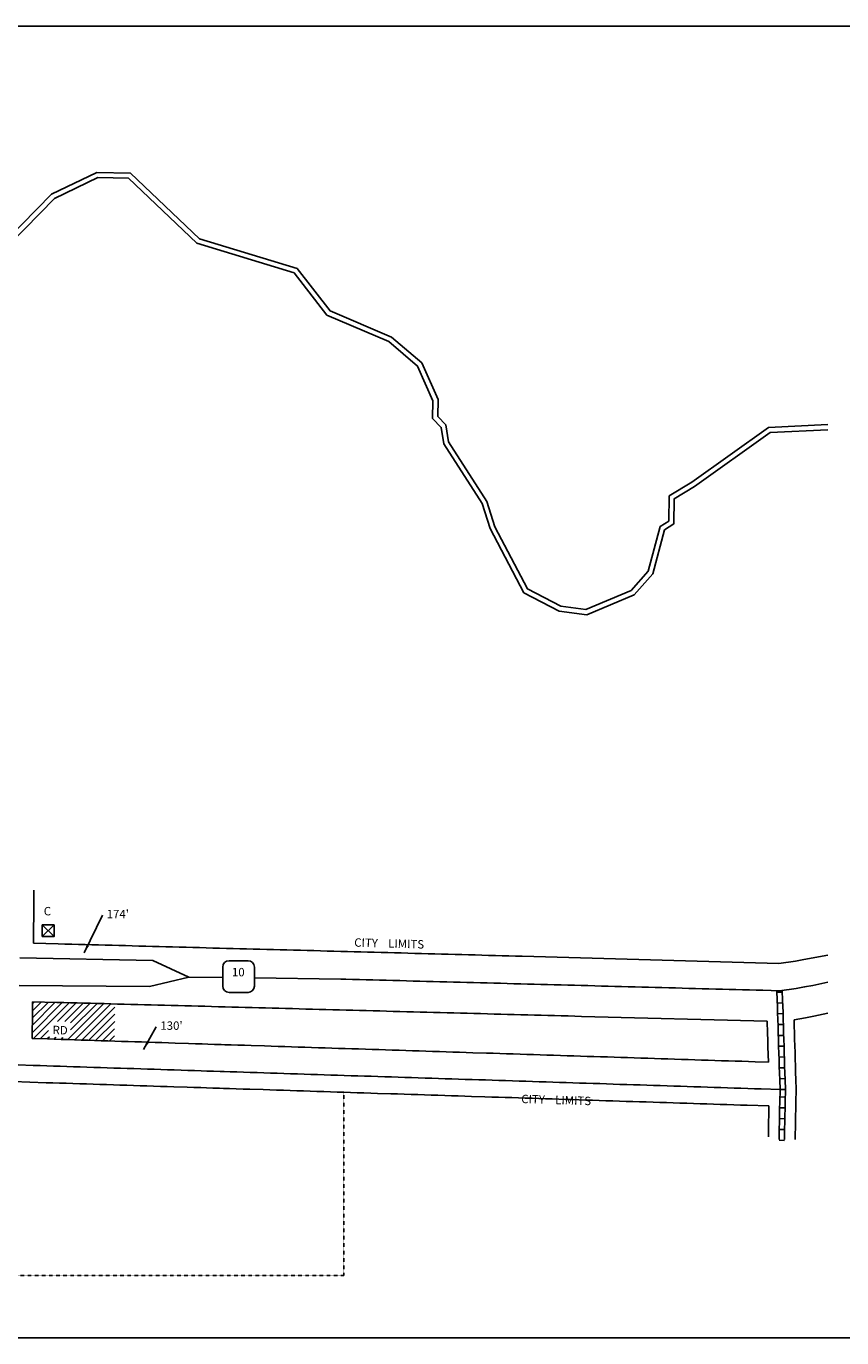
# Model space of a CAD drawing. Extents: x 1307378 to 1317632, y 16677597 to 16681496.
# Drawn here: x 1313470 to 1315893, y 16677597 to 16681496 of the extents above; entities that cross this region are included whole.
import ezdxf
from ezdxf.enums import TextEntityAlignment as Align

# ---------------------------------------------------------------- set-up
doc = ezdxf.new("R2010")
doc.units = 0
doc.header["$MEASUREMENT"] = 0
doc.linetypes.add('DGN_STYLE_2', pattern=[0.0011, 0, -0.0011])
for name, color, linetype in [('L10', 7, 'CONTINUOUS'), ('L13', 7, 'CONTINUOUS'), ('L17', 7, 'CONTINUOUS'), ('L18', 7, 'CONTINUOUS'), ('L2', 7, 'CONTINUOUS'), ('L20', 7, 'CONTINUOUS'), ('L3', 7, 'CONTINUOUS'), ('L5', 7, 'CONTINUOUS'), ('L7', 7, 'CONTINUOUS'), ('L9', 7, 'CONTINUOUS')]:
    doc.layers.add(name, color=color, linetype=linetype)
doc.styles.add('STYLE-FONT002', font='font002.shx')
doc.styles.add('STYLE-FONT023', font='font023.shx')
doc.dimstyles.get("Standard").update_dxf_attribs({"dimtxt": 0.18, "dimasz": 0.18, "dimexe": 0.18, "dimexo": 0.0625, "dimgap": 0.09, "dimtad": 0, "dimtih": 1, "dimtoh": 1, "dimdec": 4, "dimzin": 0, "dimtxsty": 'STANDARD', "dimcen": 0.09, "dimazin": 3, "dimtfac": 1, "dimtdec": 4, "dimtofl": 0, "dimtmove": 0, "dimatfit": 3, "dimtolj": 1, "dimtzin": 0})

# ---------------------------------------------------------------- blocks, each defined once
blk = doc.blocks.new('SD')
at = {"layer": 'L20', "color": 7, "linetype": 'CONTINUOUS'}
for p, q in [((440, 800), (-500, 800)), ((-813, 486), (-813, -453)), ((753, -453), (753, 486)), ((-500, -766), (440, -766))]:
    blk.add_line(p, q, dxfattribs=at)
for centre, start, end in [((-501, 487), 90, 180), ((438, 487), 0, 90), ((-501, -452), 180, 270), ((438, -452), 270, 0)]:
    blk.add_arc(centre, 313, start, end, dxfattribs=at)
blk = doc.blocks.new('HWYG')
at = {"layer": 'L17', "color": 7, "linetype": 'CONTINUOUS'}
for p, q in [((-300, -297), (288, 283)), ((-300, 283), (288, -297))]:
    blk.add_line(p, q, dxfattribs=at)
at = {"layer": 'L17', "color": 7, "linetype": 'CONTINUOUS', "flags": 128}
blk.add_lwpolyline([(-300, -297), (-300, 283), (288, 283), (288, -297), (-300, -297)], close=True, dxfattribs=at)

msp = doc.modelspace()

# ---------------------------------------------------------------- linework, layer by layer
at = {"layer": 'L13', "color": 7, "linetype": 'CONTINUOUS', "flags": 128}
msp.add_lwpolyline([(1307378.2, 16681495.8), (1317632.4, 16681495.8), (1317632.4, 16677596.6), (1307378.2, 16677596.6), (1307378.2, 16681495.8)], close=True, dxfattribs=at)
at = {"layer": 'L18', "color": 7, "linetype": 'CONTINUOUS'}
for p, q in [((1313487.1, 16678503.7), (1313576.7, 16678593.3)), ((1313487.4, 16678525.2), (1313556.1, 16678593.9)), ((1313487.6, 16678546.7), (1313535.4, 16678594.4)), ((1313487.9, 16678568.2), (1313514.7, 16678595)), ((1313488.2, 16678589.7), (1313494.1, 16678595.5)), ((1313491, 16678486.4), (1313597.4, 16678592.8)), ((1313562.7, 16678536.8), (1313618.1, 16678592.3)), ((1313584.3, 16678537.2), (1313638.7, 16678591.7)), ((1313593.7, 16678483.1), (1313700.7, 16678590.1)), ((1313601, 16678532.7), (1313659.4, 16678591.2)), ((1313601.3, 16678511.8), (1313680.1, 16678590.6)), ((1313614.3, 16678482.4), (1313721.4, 16678589.5)), ((1313634.8, 16678481.7), (1313733.1, 16678580)), ((1313655.4, 16678481.1), (1313732.8, 16678558.5)), ((1313675.9, 16678480.4), (1313732.5, 16678537)), ((1313511.5, 16678485.7), (1313536, 16678510.2)), ((1313696.5, 16678479.7), (1313732.3, 16678515.5)), ((1313532.1, 16678485.1), (1313538.6, 16678491.6)), ((1313552.6, 16678484.4), (1313558.1, 16678489.9)), ((1313573.2, 16678483.7), (1313578.3, 16678488.9)), ((1313717, 16678479.1), (1313732, 16678494.1))]:
    msp.add_line(p, q, dxfattribs=at)
at = {"layer": 'L18', "color": 7, "linetype": 'CONTINUOUS', "flags": 128}
for points in [[(1313491.4, 16678769.7), (1313491.6, 16678805.7), (1313492.1, 16678857.7), (1313492.1, 16678874.4), (1313492.3, 16678894.2), (1313492.4, 16678927.2)], [(1313491.4, 16678769.7), (1313564.8, 16678767.7), (1313584.8, 16678767.2), (1313604.8, 16678766.7), (1313624.8, 16678766.1), (1313644.8, 16678765.6), (1313664.8, 16678765), (1313684.7, 16678764.5), (1313704.7, 16678764), (1313724.7, 16678763.5), (1313744.7, 16678762.9), (1313764.7, 16678762.4), (1313784.7, 16678761.8), (1313804.7, 16678761.3), (1313824.7, 16678760.8), (1313844.6, 16678760.3), (1313864.6, 16678759.7), (1313884.6, 16678759.2), (1313904.6, 16678758.6), (1313924.6, 16678758.1), (1313944.6, 16678757.6), (1313964.6, 16678757.1), (1313984.6, 16678756.5), (1314004.6, 16678756), (1314024.5, 16678755.4), (1314044.5, 16678754.9), (1314064.5, 16678754.4), (1314084.5, 16678753.9), (1314104.5, 16678753.3), (1314124.5, 16678752.8), (1314144.5, 16678752.2), (1314164.3, 16678751.7), (1314184.3, 16678751.2), (1314204.3, 16678750.7), (1314224.3, 16678750.1), (1314244.3, 16678749.6), (1314264.3, 16678749), (1314284.3, 16678748.5), (1314304.3, 16678748), (1314324.2, 16678747.5), (1314344.2, 16678746.9), (1314364.2, 16678746.4), (1314384.2, 16678745.9), (1314404.2, 16678745.3), (1314424.2, 16678744.8), (1314444.2, 16678744.3), (1314464.2, 16678743.8), (1314484.1, 16678743.2), (1314504.1, 16678742.7), (1314524.1, 16678742.2), (1314544.1, 16678741.7), (1314564.1, 16678741.1), (1314584.1, 16678740.6), (1314604.1, 16678740), (1314624.1, 16678739.5), (1314644.1, 16678739), (1314664, 16678738.5), (1314684, 16678737.9), (1314704, 16678737.4), (1314724, 16678736.8), (1314744, 16678736.3), (1314764, 16678735.8), (1314784, 16678735.3), (1314804, 16678734.7), (1314823.9, 16678734.2), (1314843.9, 16678733.6), (1314863.9, 16678733.1), (1314883.9, 16678732.6), (1314903.9, 16678732.1), (1314923.8, 16678731.5), (1314943.8, 16678731), (1315706.1, 16678709.6)], [(1315706.1, 16678709.6), (1315755.6, 16678716.7), (1315780.2, 16678720.9), (1315851.7, 16678734.4)], [(1313486.9, 16678486.5), (1313487.9, 16678565.1), (1313488.3, 16678595.7)], [(1313488.3, 16678595.7), (1313561, 16678593.8), (1313581, 16678593.2), (1313601, 16678592.7), (1313621, 16678592.1), (1313641, 16678591.6), (1313660.9, 16678591.1), (1313680.9, 16678590.6), (1313700.9, 16678590), (1313720.9, 16678589.5), (1313740.9, 16678588.9), (1313760.9, 16678588.4), (1313780.9, 16678587.9), (1313800.9, 16678587.4), (1313820.8, 16678586.8), (1313840.8, 16678586.3), (1313860.8, 16678585.8), (1313880.8, 16678585.2), (1313900.8, 16678584.7), (1313920.8, 16678584.2), (1313940.8, 16678583.6), (1313960.8, 16678583.1), (1313980.8, 16678582.6), (1314000.7, 16678582.1), (1314020.7, 16678581.5), (1314040.7, 16678581), (1314060.7, 16678580.4), (1314080.7, 16678579.9), (1314100.7, 16678579.4), (1314120.7, 16678578.9), (1314140.7, 16678578.3), (1314160.5, 16678577.8), (1314180.5, 16678577.2), (1314200.5, 16678576.7), (1314220.5, 16678576.2), (1314240.5, 16678575.7), (1314260.5, 16678575.1), (1314280.5, 16678574.6), (1314300.4, 16678574), (1314320.4, 16678573.5), (1314340.4, 16678573), (1314360.4, 16678572.5), (1314380.4, 16678571.9), (1314400.4, 16678571.4), (1314420.4, 16678570.9), (1314440.4, 16678570.3), (1314460.3, 16678569.8), (1314480.3, 16678569.3), (1314500.3, 16678568.8), (1314520.3, 16678568.2), (1314540.3, 16678567.7), (1314560.3, 16678567.1), (1314580.3, 16678566.6), (1314600.3, 16678566.1), (1314620.3, 16678565.6), (1314640.2, 16678565), (1314660.2, 16678564.5), (1314680.2, 16678563.9), (1314700.2, 16678563.4), (1314720.2, 16678562.9), (1314740.2, 16678562.4), (1314760.2, 16678561.8), (1314780.2, 16678561.3), (1314800.2, 16678560.7), (1314820.1, 16678560.2), (1314840.1, 16678559.7), (1314860.1, 16678559.2), (1314880.1, 16678558.6), (1314900.1, 16678558.1), (1314920, 16678557.5), (1314939.9, 16678557), (1314959.9, 16678556.5), (1314979.9, 16678556), (1314999.9, 16678555.4), (1315019.9, 16678554.9), (1315039.9, 16678554.4), (1315059.9, 16678553.9), (1315079.9, 16678553.3), (1315099.9, 16678552.8), (1315119.8, 16678552.2), (1315671.6, 16678537.7)], [(1315675.2, 16678416), (1315673.8, 16678461.9), (1315673.2, 16678481.9), (1315672.7, 16678501.9), (1315671.6, 16678537.7)], [(1315751.7, 16678542.1), (1315785.7, 16678547.9), (1315810.3, 16678552.5), (1315851.7, 16678561.2)], [(1315757.8, 16678334.8), (1315756.9, 16678364.8), (1315756.3, 16678384.8), (1315755.6, 16678404.7), (1315755, 16678424.7), (1315754.4, 16678444.5), (1315753.8, 16678464.4), (1315753.1, 16678484.1), (1315751.7, 16678542.1)], [(1313486.9, 16678486.5), (1313533.1, 16678484.9), (1313553, 16678484.3), (1313573.1, 16678483.7), (1313593.1, 16678483.1), (1313612.9, 16678482.4), (1313632.8, 16678481.8), (1313652.6, 16678481.1), (1313672.8, 16678480.5), (1313692.6, 16678479.8), (1313712.6, 16678479.2), (1313732.6, 16678478.6), (1313752.6, 16678477.9), (1313772.5, 16678477.2), (1313792.4, 16678476.6), (1313812.5, 16678476), (1313832.5, 16678475.3), (1313852.4, 16678474.7), (1313872.4, 16678474.1), (1313892.4, 16678473.4), (1313912.3, 16678472.7), (1313952.3, 16678471.5), (1313972.3, 16678470.8), (1313992.1, 16678470.2), (1314009.3, 16678469.6), (1314028.8, 16678469), (1314048.6, 16678468.3), (1314060.2, 16678468), (1314078.2, 16678467.4), (1314098.1, 16678466.8), (1314118.2, 16678466.1), (1314138.2, 16678465.5), (1314178.2, 16678464.2), (1314198, 16678463.5), (1314217.9, 16678462.9), (1314237.9, 16678462.3), (1314257.9, 16678461.6), (1314278, 16678460.9), (1314297.8, 16678460.3), (1314317.8, 16678459.7), (1314337.9, 16678459.1), (1314357.9, 16678458.4), (1314377.7, 16678457.8), (1314397.8, 16678457.1), (1314417.7, 16678456.4), (1314437.5, 16678455.8), (1314457.5, 16678455.2), (1314477.6, 16678454.6), (1314497.6, 16678453.9), (1314517.4, 16678453.3), (1314557.6, 16678452), (1314577.5, 16678451.3), (1314597.4, 16678450.7), (1314617.5, 16678450), (1314637.5, 16678449.4), (1314657.4, 16678448.7), (1314677.4, 16678448.1), (1314697.5, 16678447.5), (1314717.4, 16678446.8), (1314737.3, 16678446.2), (1314757.3, 16678445.5), (1314777.3, 16678444.8), (1314797.1, 16678444.2), (1314837.2, 16678443), (1314857.2, 16678442.3), (1314877, 16678441.7), (1314896.9, 16678441), (1314917, 16678440.4), (1314937.1, 16678439.7), (1314956.9, 16678439.1), (1314977, 16678438.5), (1314997, 16678437.8), (1315016.9, 16678437.2), (1315036.9, 16678436.5), (1315057, 16678435.9), (1315077, 16678435.2), (1315096.8, 16678434.6), (1315116.9, 16678434), (1315136.8, 16678433.3), (1315156.7, 16678432.6), (1315176.6, 16678432), (1315196.8, 16678431.4), (1315216.7, 16678430.7), (1315236.6, 16678430.1), (1315256.7, 16678429.4), (1315276.7, 16678428.8), (1315296.6, 16678428.1), (1315316.5, 16678427.5), (1315336.7, 16678426.9), (1315356.7, 16678426.2), (1315376.5, 16678425.6), (1315396.6, 16678424.9), (1315416.6, 16678424.2), (1315436.5, 16678423.6)], [(1315436.4, 16678423.6), (1315456.4, 16678423), (1315476.7, 16678422.4), (1315496.6, 16678421.7), (1315516.4, 16678421.1), (1315536.4, 16678420.4), (1315556.5, 16678419.8), (1315576.5, 16678419.1), (1315596.2, 16678418.5), (1315616.4, 16678417.9), (1315636.2, 16678417.2), (1315675.2, 16678416)], [(1313431.8, 16678358.3), (1313528.8, 16678355), (1313548.9, 16678354.4), (1313569, 16678353.8), (1313588.8, 16678353.1), (1313608.6, 16678352.4), (1313628.7, 16678351.8), (1313648.6, 16678351.2), (1313668.5, 16678350.6), (1313688.3, 16678349.9), (1313708.5, 16678349.2), (1313728.5, 16678348.6), (1313748.3, 16678348), (1313768.3, 16678347.3), (1313788.4, 16678346.7), (1313808.2, 16678346.1), (1313828.3, 16678345.4), (1313848.3, 16678344.7), (1313868.3, 16678344.1), (1313888.1, 16678343.5), (1313908.1, 16678342.8), (1313948, 16678341.5), (1313968, 16678340.9), (1313988.1, 16678340.2), (1314005.2, 16678339.7), (1314024.5, 16678339.1), (1314044.5, 16678338.4), (1314056.2, 16678338.1), (1314074, 16678337.5), (1314094, 16678336.8), (1314113.9, 16678336.2), (1314133.9, 16678335.5), (1314173.9, 16678334.3), (1314193.8, 16678333.6), (1314213.8, 16678333), (1314233.8, 16678332.3), (1314253.6, 16678331.7), (1314273.7, 16678331), (1314293.8, 16678330.4), (1314313.8, 16678329.8), (1314333.7, 16678329.1), (1314353.6, 16678328.4), (1314373.6, 16678327.8), (1314393.5, 16678327.2), (1314413.4, 16678326.5), (1314433.4, 16678325.9), (1314453.4, 16678325.3), (1314473.3, 16678324.6), (1314493.3, 16678323.9), (1314513.4, 16678323.3), (1314553.3, 16678322.1), (1314573.3, 16678321.4), (1314593.3, 16678320.7), (1314613.2, 16678320.1), (1314633.2, 16678319.4), (1314653.3, 16678318.8), (1314673.3, 16678318.2), (1314693.2, 16678317.5), (1314713.2, 16678316.9), (1314733.2, 16678316.2), (1314753, 16678315.6), (1314773, 16678314.9), (1314793.1, 16678314.3), (1314833, 16678313), (1314852.9, 16678312.4), (1314872.9, 16678311.7), (1314892.9, 16678311.1), (1314912.8, 16678310.5), (1314932.8, 16678309.8), (1314952.8, 16678309.2), (1314972.8, 16678308.5), (1314992.7, 16678307.8), (1315012.8, 16678307.2), (1315032.8, 16678306.6), (1315052.7, 16678306), (1315072.7, 16678305.3), (1315092.7, 16678304.6), (1315112.7, 16678304), (1315132.5, 16678303.3), (1315152.6, 16678302.7), (1315172.6, 16678302.1), (1315192.5, 16678301.5), (1315212.5, 16678300.8), (1315232.5, 16678300.1), (1315252.4, 16678299.5), (1315272.4, 16678298.8), (1315292.5, 16678298.2), (1315312.5, 16678297.6), (1315332.4, 16678296.9), (1315352.4, 16678296.3), (1315372.4, 16678295.6), (1315392.4, 16678295), (1315412.3, 16678294.3), (1315432.4, 16678293.7)], [(1315755, 16678185.7), (1315755.9, 16678237.2), (1315756.3, 16678256.7), (1315756.7, 16678276.6), (1315757.1, 16678296.6), (1315757.8, 16678334.8)], [(1315432.4, 16678293.7), (1315452.4, 16678293.1), (1315472.4, 16678292.4), (1315492.3, 16678291.7), (1315512.3, 16678291.1), (1315532.3, 16678290.5), (1315552.2, 16678289.9), (1315572.2, 16678289.2), (1315592.2, 16678288.6), (1315612.1, 16678287.9), (1315676.8, 16678285.7)], [(1315675.1, 16678193.8), (1315675.6, 16678218.8), (1315675.9, 16678238.7), (1315676.3, 16678258.2), (1315676.8, 16678285.7)]]:
    msp.add_lwpolyline(points, dxfattribs=at)
at = {"layer": 'L2', "color": 6, "linetype": 'DGN_STYLE_2'}
for p, q in [((1314413.3, 16678326.5), (1314413.3, 16677781.5)), ((1314413.3, 16677781.5), (1312692.8, 16677781.5))]:
    msp.add_line(p, q, dxfattribs=at)
at = {"layer": 'L20', "color": 2, "linetype": 'CONTINUOUS', "flags": 128}
for points in [[(1313952.5, 16678668.8), (1313845.6, 16678718.7), (1313451.1, 16678725.7)], [(1313448.7, 16678643.7), (1313836.2, 16678641.1), (1313952.5, 16678668.8)], [(1313952.5, 16678668.8), (1314053.9, 16678667.5)], [(1314148, 16678666.3), (1314404.8, 16678663)], [(1314404.8, 16678663), (1314419.6, 16678662.7), (1314439.6, 16678662.1), (1314459.6, 16678661.6), (1314479.6, 16678661), (1314499.6, 16678660.5), (1314519.6, 16678660), (1314539.5, 16678659.5), (1314559.5, 16678658.9), (1314579.5, 16678658.4), (1314599.5, 16678657.8), (1314619.5, 16678657.3), (1314639.5, 16678656.8), (1314659.5, 16678656.3), (1314679.5, 16678655.7), (1314699.3, 16678655.2), (1314719.3, 16678654.6), (1314739.3, 16678654.1), (1314759.3, 16678653.6), (1314779.3, 16678653.1), (1314799.3, 16678652.5), (1314819.2, 16678652), (1314839.2, 16678651.4), (1314859.2, 16678650.9), (1314879.2, 16678650.4), (1314899.2, 16678649.9), (1314919.2, 16678649.3), (1314939.2, 16678648.8), (1314959.2, 16678648.3), (1314979.2, 16678647.8), (1314999.1, 16678647.2), (1315019.1, 16678646.7), (1315039.1, 16678646.2), (1315059.1, 16678645.6), (1315079.1, 16678645.1), (1315099.1, 16678644.6), (1315119.1, 16678644.1), (1315139.1, 16678643.5), (1315159.1, 16678643), (1315179, 16678642.4), (1315199, 16678641.9), (1315219, 16678641.4), (1315239, 16678640.8), (1315259, 16678640.3), (1315279, 16678639.8), (1315299, 16678639.2), (1315319, 16678638.7), (1315338.9, 16678638.2), (1315358.9, 16678637.7), (1315378.9, 16678637.1), (1315398.9, 16678636.6), (1315418.9, 16678636), (1315438.9, 16678635.5), (1315458.8, 16678635), (1315478.7, 16678634.5), (1315498.7, 16678633.9), (1315518.7, 16678633.4), (1315538.7, 16678632.8), (1315558.7, 16678632.3), (1315578.7, 16678631.8), (1315598.7, 16678631.3), (1315618.7, 16678630.7), (1315638.6, 16678630.2), (1315658.6, 16678629.6), (1315708.7, 16678628.3)], [(1315708.7, 16678628.3), (1315758.2, 16678635.4), (1315782.9, 16678639.6), (1315807.4, 16678644.2), (1315851.7, 16678653.5)]]:
    msp.add_lwpolyline(points, dxfattribs=at)
at = {"layer": 'L3', "color": 2, "linetype": 'CONTINUOUS', "flags": 128}
for points in [[(1313446.1, 16678407.7), (1313490.6, 16678406.3), (1313510.6, 16678405.7), (1313530.5, 16678405), (1313550.4, 16678404.4), (1313570.6, 16678403.7), (1313590.4, 16678403.1), (1313610.3, 16678402.4), (1313630.3, 16678401.8), (1313650.1, 16678401.2), (1313670.1, 16678400.5), (1313690, 16678399.8), (1313710.1, 16678399.2), (1313730.1, 16678398.6), (1313749.9, 16678398), (1313769.9, 16678397.3), (1313789.9, 16678396.7), (1313809.9, 16678396), (1313829.9, 16678395.3), (1313849.9, 16678394.7), (1313869.9, 16678394.1), (1313889.7, 16678393.5), (1313909.7, 16678392.8), (1313929.7, 16678392.2), (1313949.7, 16678391.5), (1313969.7, 16678390.8), (1313989.7, 16678390.2), (1314006.8, 16678389.7), (1314026.1, 16678389.1), (1314046.1, 16678388.4), (1314057.7, 16678388), (1314075.6, 16678387.4), (1314095.6, 16678386.8), (1314115.6, 16678386.2), (1314135.6, 16678385.5), (1314155.6, 16678384.9), (1314175.5, 16678384.2), (1314195.4, 16678383.6), (1314215.4, 16678382.9), (1314235.4, 16678382.3), (1314255.2, 16678381.7), (1314275.4, 16678381), (1314295.3, 16678380.4), (1314315.3, 16678379.7), (1314335.3, 16678379.1), (1314355.3, 16678378.4), (1314375.2, 16678377.8), (1314395.1, 16678377.2), (1314415, 16678376.5), (1314435, 16678375.8), (1314455, 16678375.2), (1314475, 16678374.6), (1314494.9, 16678373.9), (1314514.9, 16678373.3), (1314534.9, 16678372.7), (1314554.9, 16678372), (1314574.9, 16678371.3), (1314594.9, 16678370.7), (1314614.9, 16678370.1), (1314634.9, 16678369.4), (1314654.9, 16678368.8), (1314674.8, 16678368.2), (1314694.8, 16678367.5), (1314714.8, 16678366.8), (1314734.8, 16678366.2), (1314754.7, 16678365.6), (1314774.6, 16678364.9), (1314794.6, 16678364.3), (1314814.6, 16678363.6), (1314834.6, 16678363), (1314854.6, 16678362.3), (1314874.5, 16678361.7), (1314894.4, 16678361.1), (1314914.4, 16678360.4), (1314934.4, 16678359.8), (1314954.4, 16678359.1), (1314974.4, 16678358.5), (1314994.4, 16678357.8), (1315014.4, 16678357.2), (1315034.4, 16678356.6), (1315054.3, 16678355.9), (1315074.3, 16678355.2), (1315094.3, 16678354.6), (1315114.3, 16678354), (1315134.2, 16678353.3), (1315154.1, 16678352.7), (1315174.1, 16678352.1), (1315194.1, 16678351.4), (1315214.1, 16678350.7), (1315234.1, 16678350.1), (1315254.1, 16678349.5), (1315274.1, 16678348.8), (1315294.1, 16678348.2), (1315314, 16678347.6), (1315334, 16678346.9), (1315354, 16678346.2), (1315374, 16678345.6), (1315394, 16678345), (1315414, 16678344.3), (1315434, 16678343.7)], [(1315434, 16678343.7), (1315453.9, 16678343), (1315474.1, 16678342.4), (1315493.9, 16678341.7), (1315513.9, 16678341.1), (1315533.9, 16678340.5), (1315553.9, 16678339.8), (1315573.9, 16678339.2), (1315593.7, 16678338.5), (1315613.7, 16678337.9), (1315633.6, 16678337.2), (1315653.6, 16678336.6), (1315709.8, 16678334.8)]]:
    msp.add_lwpolyline(points, dxfattribs=at)
at = {"layer": 'L5', "color": 1, "linetype": 'CONTINUOUS'}
for p, q in [((1315716.9, 16678624.6), (1315700.8, 16678624.1)), ((1315717.9, 16678592.4), (1315701.8, 16678591.9)), ((1315718.9, 16678560.2), (1315702.8, 16678559.7)), ((1315719.9, 16678528), (1315703.8, 16678527.5)), ((1315720.9, 16678495.7), (1315704.8, 16678495.3)), ((1315721.8, 16678463.6), (1315705.7, 16678463.1)), ((1315722.8, 16678431.4), (1315706.7, 16678430.9)), ((1315723.8, 16678399.2), (1315707.7, 16678398.7)), ((1315724.8, 16678367), (1315708.7, 16678366.5)), ((1315725.4, 16678312.4), (1315709.3, 16678312.7)), ((1315725.8, 16678334.8), (1315709.7, 16678334.3)), ((1315724.8, 16678280.2), (1315708.7, 16678280.5)), ((1315724.2, 16678248), (1315708.1, 16678248.3)), ((1315723, 16678183.6), (1315706.9, 16678183.9)), ((1315723.6, 16678215.8), (1315707.5, 16678216.1))]:
    msp.add_line(p, q, dxfattribs=at)
at = {"layer": 'L5', "color": 1, "linetype": 'CONTINUOUS', "flags": 128}
for points in [[(1315709.8, 16678334.5), (1315708.9, 16678363.3), (1315708.3, 16678383.3), (1315707.7, 16678403.2), (1315707, 16678423.2), (1315706.4, 16678443), (1315705.8, 16678462.9), (1315705.2, 16678482.8), (1315704.7, 16678502.8), (1315704, 16678522.7), (1315703.4, 16678542.6), (1315702.8, 16678562.6), (1315702.2, 16678582.6), (1315701.6, 16678599.3), (1315700.7, 16678628.5)], [(1315725.8, 16678334.6), (1315724.9, 16678363.8), (1315724.3, 16678383.8), (1315723.6, 16678403.7), (1315723, 16678423.7), (1315722.4, 16678443.5), (1315721.8, 16678463.4), (1315721.1, 16678483.2), (1315720.6, 16678503.2), (1315720, 16678523.2), (1315719.4, 16678543.1), (1315718.8, 16678563.1), (1315718.2, 16678583.1), (1315717.6, 16678599.8), (1315716.7, 16678629.5)], [(1315707, 16678185.7), (1315707.6, 16678218.2), (1315707.9, 16678238.1), (1315708.3, 16678257.6), (1315708.7, 16678277.5), (1315709.1, 16678297.5), (1315709.8, 16678334.5)], [(1315723, 16678185.7), (1315723.6, 16678217.9), (1315723.9, 16678237.8), (1315724.3, 16678257.3), (1315724.7, 16678277.2), (1315725.1, 16678297.2), (1315725.8, 16678334.6)]]:
    msp.add_lwpolyline(points, dxfattribs=at)
at = {"layer": 'L7', "color": 140, "linetype": 'CONTINUOUS', "flags": 128}
for points in [[(1315851.7, 16680311.3), (1315675.5, 16680302.9), (1315447.8, 16680139.9), (1315380.4, 16680099.4), (1315379.2, 16680024.4), (1315353.9, 16680008.1), (1315318.4, 16679875.3), (1315267.4, 16679817.8), (1315133.2, 16679761.7), (1315058.3, 16679771.3), (1314959.2, 16679822.9), (1314862.2, 16680007.9), (1314838.4, 16680083.2), (1314724.7, 16680260.2), (1314717.1, 16680310.3), (1314692.6, 16680335.7), (1314693.4, 16680385.7), (1314645.2, 16680494.8), (1314554.8, 16680571.3), (1314372.7, 16680649.3), (1314274.8, 16680776), (1313984.5, 16680864.1), (1313779.4, 16681059.2), (1313679.4, 16681060.8), (1313545, 16680996.4), (1313367, 16680815.9)], [(1315851.7, 16680296.3), (1315680.6, 16680288.1), (1315456, 16680127.4), (1315395.3, 16680090.8), (1315394.1, 16680016.1), (1315366.9, 16679998.6), (1315332, 16679868), (1315276.4, 16679805.3), (1315135.3, 16679746.3), (1315053.8, 16679756.7), (1314948.1, 16679811.8), (1314848.3, 16680002.1), (1314824.7, 16680076.8), (1314710.3, 16680254.7), (1314703, 16680303.3), (1314677.5, 16680329.8), (1314678.3, 16680382.6), (1314632.9, 16680485.6), (1314546.8, 16680558.4), (1314363.2, 16680637.1), (1314265.8, 16680763), (1313976.8, 16680850.8), (1313773.3, 16681044.3), (1313682.7, 16681045.7), (1313553.8, 16680984), (1313375.9, 16680803.6)]]:
    msp.add_lwpolyline(points, dxfattribs=at)

# ---------------------------------------------------------------- block references
at = {"layer": 'L17', "color": 7, "linetype": 'CONTINUOUS', "xscale": 0.0601, "yscale": 0.0601, "zscale": 0.0601}
msp.add_blockref('HWYG', (1313535.3, 16678807), dxfattribs=at)
at = {"layer": 'L20', "color": 7, "linetype": 'CONTINUOUS', "xscale": 0.0601, "yscale": 0.0601, "zscale": 0.0601}
msp.add_blockref('SD', (1314102.7, 16678669.5), dxfattribs=at)

# ---------------------------------------------------------------- texts
at = {"layer": 'L10', "color": 7, "linetype": 'CONTINUOUS', "style": 'STYLE-FONT002'}
msp.add_text('C', height=25, dxfattribs=at).set_placement((1313532.6, 16678852.4), align=Align.CENTER)
at = {"layer": 'L18', "color": 7, "linetype": 'CONTINUOUS', "char_height": 25, "attachment_point": 4, "style": 'STYLE-FONT002'}
for s, insert in [("174'", (1313708.6, 16678853.1)), ("130'", (1313868.2, 16678521.4))]:
    msp.add_mtext(s, dxfattribs=dict(at, insert=insert))
at = {"layer": 'L2', "color": 6, "linetype": 'DGN_STYLE_2', "style": 'STYLE-FONT023'}
for rotation, p in [(358.3667, (1314548, 16678756.6)), (358.2235, (1315044.3, 16678291.2))]:
    msp.add_text('CITY    LIMITS', height=25, rotation=rotation, dxfattribs=at).set_placement(p, align=Align.CENTER)
at = {"layer": 'L20', "color": 7, "linetype": 'CONTINUOUS', "style": 'STYLE-FONT002'}
msp.add_text('10', height=25, dxfattribs=at).set_placement((1314099.8, 16678671.2), align=Align.CENTER)
at = {"layer": 'L9', "color": 7, "linetype": 'CONTINUOUS', "style": 'STYLE-FONT002'}
msp.add_text('RD', height=25, rotation=358.2056, dxfattribs=at).set_placement((1313570, 16678498.8), align=Align.CENTER)

# ---------------------------------------------------------------- leaders
at = {"layer": 'L18', "color": 7, "linetype": 'CONTINUOUS'}
for points in [[(1313641.6, 16678740.8), (1313696.1, 16678853.1)], [(1313818.2, 16678453.3), (1313855.7, 16678521.4)]]:
    msp.add_leader(points, dimstyle='STANDARD', override={"dimtxt": 25, "dimasz": 25, "dimgap": 0, "dimtxsty": 'STYLE-FONT002'}, dxfattribs=at)

doc.saveas('drawing.dxf')
